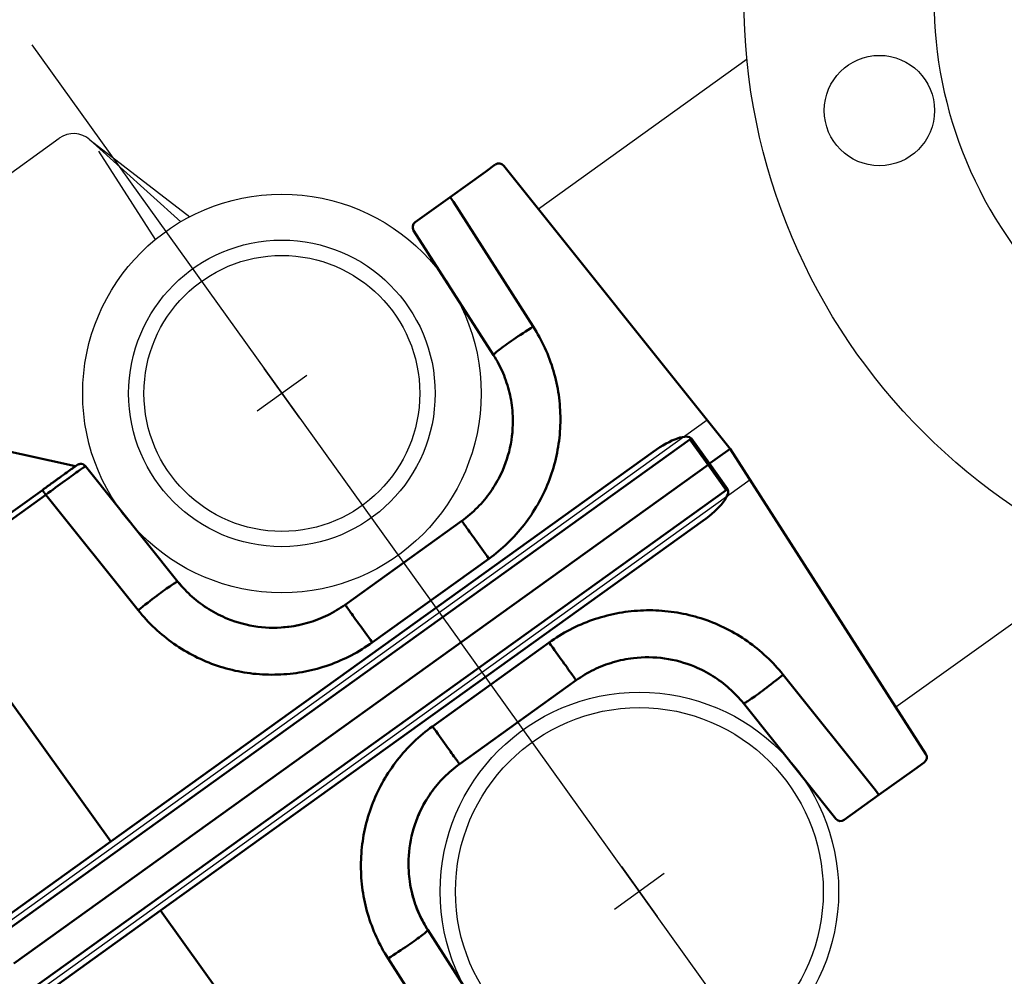
# Model space of a CAD drawing. Extents: x 2427592 to 2504852, y 4983099 to 4996209.
# Drawn here: x 2446473 to 2446489, y 4985347 to 4985363 of the extents above; entities that cross this region are included whole.
import ezdxf

# ---------------------------------------------------------------- set-up
doc = ezdxf.new("R2010")
doc.units = 0
doc.header["$MEASUREMENT"] = 0
doc.layers.get('0').update_dxf_attribs({"linetype": 'CONTINUOUS'})
doc.layers.add('IA - Elettromeccanica di progetto', color=1, linetype='CONTINUOUS')

msp = doc.modelspace()

# ---------------------------------------------------------------- linework, layer by layer
at = {"linetype": 'ByBlock'}
for points in [[(2446486.37, 4985191.582), (2446486.37, 4985191.582, 0.108916), (2446313.567, 4985464.372, 9.181407)], [(2446458.165, 4985181.361), (2446458.165, 4985181.361, 0.108916), (2446292.274, 4985443.239), (2446292.274, 4985443.239, 9.181407)]]:
    msp.add_lwpolyline(points, format="xyb", close=True, dxfattribs=at)
at = {"layer": 'IA - Elettromeccanica di progetto', "color": 0}
for p, q in [((2446473.194, 4985362.585), (2446480.193, 4985352.837)), ((2446484.865, 4985362.348), (2446481.462, 4985359.904)), ((2446471.479, 4985359.507), (2446473.643, 4985361.06)), ((2446474.142, 4985361.034), (2446475.775, 4985359.781)), ((2446475.627, 4985359.699), (2446474.142, 4985361.034)), ((2446475.213, 4985359.41), (2446474.291, 4985360.848)), ((2446477.568, 4985356.493), (2446476.985, 4985357.305)), ((2446477.683, 4985357.19), (2446476.87, 4985356.607)), ((2446484.215, 4985356.464), (2446468.424, 4985345.125)), ((2446484.915, 4985355.49), (2446469.124, 4985344.151)), ((2446490.698, 4985354.225), (2446487.294, 4985351.781)), ((2446487.192, 4985343.09), (2446480.193, 4985352.837)), ((2446483.515, 4985349.068), (2446482.703, 4985348.484)), ((2446482.817, 4985349.182), (2446483.401, 4985348.37))]:
    msp.add_line(p, q, dxfattribs=at)
at = {"layer": 'IA - Elettromeccanica di progetto', "color": 0, "linetype": 'Continuous', "lineweight": 50}
for p, q in [((2446480.596, 4985360.514), (2446480.758, 4985360.63)), ((2446480.895, 4985360.611), (2446484.59, 4985355.995)), ((2446480.596, 4985360.514), (2446480.019, 4985360.099)), ((2446479.451, 4985359.691), (2446480.019, 4985360.099)), ((2446480.728, 4985357.525), (2446479.425, 4985359.556)), ((2446473.909, 4985355.712), (2446471.32, 4985356.281)), ((2446484.59, 4985355.995), (2446484.347, 4985355.82)), ((2446484.59, 4985355.995), (2446487.783, 4985351.018)), ((2446484.255, 4985355.754), (2446484.347, 4985355.82)), ((2446484.231, 4985355.737), (2446472.902, 4985347.602)), ((2446474.072, 4985355.712), (2446475.58, 4985353.828)), ((2446484.231, 4985355.737), (2446484.255, 4985355.754)), ((2446471.526, 4985354), (2446473.368, 4985355.323)), ((2446478.308, 4985353.454), (2446480.211, 4985354.82)), ((2446482.077, 4985352.221), (2446480.174, 4985350.854)), ((2446486.314, 4985349.962), (2446484.805, 4985351.846)), ((2446487.757, 4985350.883), (2446487.595, 4985350.766)), ((2446487.018, 4985350.351), (2446487.595, 4985350.766)), ((2446487.018, 4985350.351), (2446486.45, 4985349.944)), ((2446479.657, 4985348.15), (2446480.961, 4985346.119))]:
    msp.add_line(p, q, dxfattribs=at).dxf.unprotected_set("ltscale", 0)
for p, q in [((2446480.074, 4985360.022), (2446480.019, 4985360.099)), ((2446480.074, 4985360.022), (2446481.377, 4985357.991)), ((2446483.933, 4985356.145), (2446472.6, 4985348.008)), ((2446483.933, 4985356.145), (2446484.231, 4985355.737)), ((2446484.255, 4985355.754), (2446483.957, 4985356.162)), ((2446483.334, 4985355.949), (2446474.485, 4985349.594)), ((2446484.231, 4985355.737), (2446484.522, 4985355.324)), ((2446484.547, 4985355.342), (2446484.255, 4985355.754)), ((2446473.19, 4985347.187), (2446484.522, 4985355.324)), ((2446473.423, 4985355.246), (2446471.603, 4985353.939)), ((2446474.931, 4985353.362), (2446473.423, 4985355.246)), ((2446475.295, 4985348.465), (2446484.145, 4985354.82)), ((2446480.653, 4985354.204), (2446478.75, 4985352.838)), ((2446471.509, 4985353.739), (2446474.485, 4985349.594)), ((2446479.732, 4985351.47), (2446481.635, 4985352.837)), ((2446485.454, 4985352.312), (2446486.962, 4985350.428)), ((2446487.018, 4985350.351), (2446486.962, 4985350.428)), ((2446468.484, 4985345.285), (2446474.485, 4985349.594)), ((2446475.295, 4985348.465), (2446469.295, 4985344.157)), ((2446478.271, 4985344.321), (2446475.295, 4985348.465)), ((2446480.312, 4985345.653), (2446479.009, 4985347.684))]:
    msp.add_line(p, q, dxfattribs=at)
for points in [[(2446480.653, 4985354.204), (2446480.694, 4985354.234), (2446480.733, 4985354.264), (2446480.773, 4985354.295), (2446480.811, 4985354.327), (2446480.85, 4985354.359), (2446480.887, 4985354.392), (2446480.924, 4985354.426), (2446480.961, 4985354.46), (2446480.996, 4985354.495), (2446481.032, 4985354.531), (2446481.066, 4985354.567), (2446481.1, 4985354.604), (2446481.133, 4985354.642), (2446481.166, 4985354.68), (2446481.197, 4985354.718), (2446481.229, 4985354.758), (2446481.259, 4985354.797), (2446481.289, 4985354.838), (2446481.318, 4985354.878), (2446481.346, 4985354.92), (2446481.373, 4985354.961), (2446481.4, 4985355.004), (2446481.426, 4985355.047), (2446481.451, 4985355.09), (2446481.476, 4985355.133), (2446481.499, 4985355.178), (2446481.522, 4985355.222), (2446481.544, 4985355.267), (2446481.566, 4985355.312), (2446481.586, 4985355.358), (2446481.606, 4985355.404), (2446481.624, 4985355.45), (2446481.642, 4985355.497), (2446481.659, 4985355.544), (2446481.676, 4985355.591), (2446481.691, 4985355.639), (2446481.706, 4985355.687), (2446481.719, 4985355.735), (2446481.732, 4985355.783), (2446481.744, 4985355.832), (2446481.755, 4985355.881), (2446481.766, 4985355.93), (2446481.775, 4985355.979), (2446481.784, 4985356.028), (2446481.791, 4985356.077), (2446481.798, 4985356.127), (2446481.804, 4985356.177), (2446481.809, 4985356.226), (2446481.813, 4985356.276), (2446481.816, 4985356.326), (2446481.818, 4985356.376), (2446481.82, 4985356.426), (2446481.82, 4985356.476), (2446481.82, 4985356.526), (2446481.818, 4985356.576), (2446481.816, 4985356.626), (2446481.813, 4985356.676), (2446481.809, 4985356.726), (2446481.804, 4985356.776), (2446481.799, 4985356.825), (2446481.792, 4985356.875), (2446481.784, 4985356.924), (2446481.776, 4985356.974), (2446481.767, 4985357.023), (2446481.757, 4985357.072), (2446481.746, 4985357.12), (2446481.734, 4985357.169), (2446481.721, 4985357.217), (2446481.707, 4985357.265), (2446481.693, 4985357.313), (2446481.678, 4985357.361), (2446481.661, 4985357.408), (2446481.644, 4985357.455), (2446481.627, 4985357.502), (2446481.608, 4985357.548), (2446481.588, 4985357.594), (2446481.568, 4985357.64), (2446481.547, 4985357.685), (2446481.525, 4985357.73), (2446481.502, 4985357.775), (2446481.479, 4985357.819), (2446481.454, 4985357.862), (2446481.429, 4985357.906), (2446481.403, 4985357.948), (2446481.377, 4985357.991)], [(2446474.072, 4985355.712), (2446474.07, 4985355.711), (2446474.066, 4985355.709), (2446474.06, 4985355.705), (2446474.051, 4985355.698), (2446474.039, 4985355.69), (2446474.025, 4985355.681), (2446474.009, 4985355.669), (2446473.991, 4985355.656), (2446473.97, 4985355.641), (2446473.947, 4985355.625), (2446473.922, 4985355.607), (2446473.895, 4985355.588), (2446473.866, 4985355.567), (2446473.835, 4985355.545), (2446473.803, 4985355.522), (2446473.77, 4985355.497), (2446473.734, 4985355.472), (2446473.698, 4985355.446), (2446473.661, 4985355.419), (2446473.623, 4985355.391), (2446473.584, 4985355.363), (2446473.544, 4985355.334), (2446473.504, 4985355.305), (2446473.463, 4985355.276), (2446473.423, 4985355.246)], [(2446473.423, 4985355.246), (2446473.419, 4985355.251), (2446473.416, 4985355.256), (2446473.412, 4985355.261), (2446473.408, 4985355.266), (2446473.405, 4985355.271), (2446473.402, 4985355.276), (2446473.398, 4985355.28), (2446473.395, 4985355.285), (2446473.392, 4985355.289), (2446473.389, 4985355.293), (2446473.386, 4985355.297), (2446473.384, 4985355.301), (2446473.381, 4985355.304), (2446473.379, 4985355.307), (2446473.377, 4985355.31), (2446473.375, 4985355.313), (2446473.373, 4985355.315), (2446473.372, 4985355.317), (2446473.371, 4985355.319), (2446473.37, 4985355.321), (2446473.369, 4985355.322), (2446473.368, 4985355.322), (2446473.368, 4985355.323), (2446473.368, 4985355.323)], [(2446475.58, 4985353.828), (2446475.607, 4985353.795), (2446475.635, 4985353.763), (2446475.663, 4985353.731), (2446475.692, 4985353.7), (2446475.721, 4985353.67), (2446475.752, 4985353.64), (2446475.782, 4985353.611), (2446475.814, 4985353.582), (2446475.846, 4985353.554), (2446475.879, 4985353.527), (2446475.912, 4985353.501), (2446475.946, 4985353.475), (2446475.98, 4985353.45), (2446476.015, 4985353.426), (2446476.05, 4985353.402), (2446476.086, 4985353.379), (2446476.122, 4985353.357), (2446476.159, 4985353.336), (2446476.196, 4985353.316), (2446476.234, 4985353.296), (2446476.272, 4985353.277), (2446476.31, 4985353.259), (2446476.349, 4985353.242), (2446476.388, 4985353.225)], [(2446477.389, 4985353.094), (2446477.43, 4985353.099), (2446477.471, 4985353.106), (2446477.512, 4985353.113), (2446477.553, 4985353.121), (2446477.593, 4985353.13), (2446477.634, 4985353.14), (2446477.674, 4985353.15), (2446477.714, 4985353.162), (2446477.753, 4985353.174), (2446477.793, 4985353.187), (2446477.832, 4985353.201), (2446477.871, 4985353.216), (2446477.909, 4985353.232), (2446477.948, 4985353.248), (2446477.985, 4985353.265), (2446478.023, 4985353.283), (2446478.06, 4985353.302), (2446478.097, 4985353.321), (2446478.133, 4985353.341), (2446478.169, 4985353.362), (2446478.204, 4985353.384), (2446478.239, 4985353.407), (2446478.274, 4985353.43), (2446478.308, 4985353.454)], [(2446474.931, 4985353.362), (2446474.963, 4985353.324), (2446474.995, 4985353.285), (2446475.028, 4985353.248), (2446475.062, 4985353.211), (2446475.096, 4985353.174), (2446475.131, 4985353.139), (2446475.166, 4985353.104), (2446475.202, 4985353.069), (2446475.239, 4985353.035), (2446475.277, 4985353.002), (2446475.315, 4985352.969), (2446475.353, 4985352.938), (2446475.392, 4985352.906), (2446475.432, 4985352.876), (2446475.472, 4985352.846), (2446475.513, 4985352.817), (2446475.554, 4985352.789), (2446475.596, 4985352.761), (2446475.638, 4985352.735), (2446475.681, 4985352.709), (2446475.724, 4985352.683), (2446475.767, 4985352.659), (2446475.811, 4985352.635), (2446475.856, 4985352.612), (2446475.901, 4985352.59), (2446475.946, 4985352.569), (2446475.992, 4985352.548), (2446476.037, 4985352.529), (2446476.084, 4985352.51), (2446476.13, 4985352.492), (2446476.177, 4985352.475), (2446476.225, 4985352.458), (2446476.272, 4985352.443), (2446476.32, 4985352.428), (2446476.368, 4985352.414), (2446476.416, 4985352.401), (2446476.465, 4985352.389), (2446476.514, 4985352.378), (2446476.563, 4985352.368), (2446476.612, 4985352.358), (2446476.661, 4985352.35), (2446476.71, 4985352.342), (2446476.76, 4985352.335), (2446476.81, 4985352.329), (2446476.859, 4985352.324), (2446476.909, 4985352.32), (2446476.959, 4985352.317), (2446477.009, 4985352.314), (2446477.059, 4985352.313), (2446477.109, 4985352.312), (2446477.159, 4985352.313), (2446477.209, 4985352.314), (2446477.259, 4985352.316), (2446477.309, 4985352.319), (2446477.359, 4985352.323), (2446477.409, 4985352.327), (2446477.459, 4985352.333), (2446477.508, 4985352.34), (2446477.558, 4985352.347), (2446477.607, 4985352.355), (2446477.656, 4985352.365), (2446477.705, 4985352.375), (2446477.754, 4985352.386), (2446477.803, 4985352.397), (2446477.851, 4985352.41), (2446477.899, 4985352.424), (2446477.947, 4985352.438), (2446477.995, 4985352.453), (2446478.042, 4985352.469), (2446478.089, 4985352.486), (2446478.136, 4985352.504), (2446478.182, 4985352.523), (2446478.229, 4985352.542), (2446478.274, 4985352.563), (2446478.32, 4985352.584), (2446478.365, 4985352.606), (2446478.409, 4985352.628), (2446478.454, 4985352.652), (2446478.497, 4985352.676), (2446478.541, 4985352.701), (2446478.584, 4985352.727), (2446478.626, 4985352.754), (2446478.668, 4985352.781), (2446478.709, 4985352.809), (2446478.75, 4985352.838)], [(2446481.635, 4985352.837), (2446481.676, 4985352.866), (2446481.718, 4985352.894), (2446481.759, 4985352.921), (2446481.802, 4985352.948), (2446481.845, 4985352.973), (2446481.888, 4985352.998), (2446481.932, 4985353.023), (2446481.976, 4985353.046), (2446482.021, 4985353.069), (2446482.066, 4985353.091), (2446482.111, 4985353.112), (2446482.157, 4985353.132), (2446482.203, 4985353.152), (2446482.249, 4985353.17), (2446482.296, 4985353.188), (2446482.343, 4985353.205), (2446482.391, 4985353.221), (2446482.438, 4985353.236), (2446482.486, 4985353.251), (2446482.534, 4985353.264), (2446482.583, 4985353.277), (2446482.631, 4985353.289), (2446482.68, 4985353.3), (2446482.729, 4985353.31), (2446482.778, 4985353.319), (2446482.828, 4985353.327), (2446482.877, 4985353.335), (2446482.927, 4985353.341), (2446482.977, 4985353.347), (2446483.026, 4985353.352), (2446483.076, 4985353.356), (2446483.126, 4985353.359), (2446483.176, 4985353.361), (2446483.226, 4985353.362), (2446483.276, 4985353.362), (2446483.326, 4985353.362), (2446483.376, 4985353.36), (2446483.426, 4985353.358), (2446483.476, 4985353.355), (2446483.526, 4985353.35), (2446483.576, 4985353.345), (2446483.626, 4985353.339), (2446483.675, 4985353.333), (2446483.724, 4985353.325), (2446483.774, 4985353.316), (2446483.823, 4985353.307), (2446483.872, 4985353.297), (2446483.921, 4985353.285), (2446483.969, 4985353.273), (2446484.017, 4985353.26), (2446484.065, 4985353.246), (2446484.113, 4985353.232), (2446484.161, 4985353.216), (2446484.208, 4985353.2), (2446484.255, 4985353.183), (2446484.302, 4985353.165), (2446484.348, 4985353.146), (2446484.394, 4985353.126), (2446484.44, 4985353.106), (2446484.485, 4985353.084), (2446484.53, 4985353.062), (2446484.574, 4985353.039), (2446484.618, 4985353.016), (2446484.662, 4985352.991), (2446484.705, 4985352.966), (2446484.747, 4985352.94), (2446484.79, 4985352.913), (2446484.831, 4985352.886), (2446484.873, 4985352.857), (2446484.913, 4985352.828), (2446484.953, 4985352.799), (2446484.993, 4985352.768), (2446485.032, 4985352.737), (2446485.071, 4985352.705), (2446485.109, 4985352.673), (2446485.146, 4985352.639), (2446485.183, 4985352.606), (2446485.219, 4985352.571), (2446485.255, 4985352.536), (2446485.29, 4985352.5), (2446485.324, 4985352.464), (2446485.357, 4985352.427), (2446485.39, 4985352.389), (2446485.423, 4985352.351), (2446485.454, 4985352.312)], [(2446482.077, 4985352.221), (2446482.112, 4985352.245), (2446482.147, 4985352.269), (2446482.182, 4985352.291), (2446482.218, 4985352.313), (2446482.255, 4985352.335), (2446482.292, 4985352.355), (2446482.329, 4985352.375), (2446482.367, 4985352.394), (2446482.405, 4985352.412), (2446482.443, 4985352.429), (2446482.482, 4985352.446), (2446482.521, 4985352.461), (2446482.561, 4985352.476), (2446482.601, 4985352.49), (2446482.641, 4985352.503), (2446482.681, 4985352.515), (2446482.722, 4985352.527), (2446482.762, 4985352.537), (2446482.803, 4985352.547), (2446482.845, 4985352.556), (2446482.886, 4985352.564), (2446482.928, 4985352.571), (2446482.969, 4985352.577), (2446483.011, 4985352.583)], [(2446484.01, 4985352.444), (2446484.049, 4985352.427), (2446484.087, 4985352.41), (2446484.125, 4985352.392), (2446484.162, 4985352.373), (2446484.199, 4985352.353), (2446484.236, 4985352.333), (2446484.272, 4985352.312), (2446484.308, 4985352.29), (2446484.343, 4985352.267), (2446484.378, 4985352.244), (2446484.412, 4985352.22), (2446484.446, 4985352.195), (2446484.479, 4985352.17), (2446484.511, 4985352.143), (2446484.544, 4985352.117), (2446484.575, 4985352.089), (2446484.606, 4985352.061), (2446484.636, 4985352.032), (2446484.666, 4985352.003), (2446484.695, 4985351.972), (2446484.724, 4985351.942), (2446484.752, 4985351.91), (2446484.779, 4985351.879), (2446484.805, 4985351.846)], [(2446479.009, 4985347.684), (2446478.982, 4985347.726), (2446478.956, 4985347.769), (2446478.931, 4985347.812), (2446478.907, 4985347.856), (2446478.883, 4985347.9), (2446478.86, 4985347.944), (2446478.839, 4985347.989), (2446478.817, 4985348.035), (2446478.797, 4985348.08), (2446478.778, 4985348.126), (2446478.759, 4985348.173), (2446478.741, 4985348.22), (2446478.724, 4985348.267), (2446478.708, 4985348.314), (2446478.693, 4985348.361), (2446478.678, 4985348.409), (2446478.664, 4985348.457), (2446478.652, 4985348.506), (2446478.64, 4985348.554), (2446478.629, 4985348.603), (2446478.619, 4985348.652), (2446478.609, 4985348.701), (2446478.601, 4985348.75), (2446478.593, 4985348.8), (2446478.587, 4985348.849), (2446478.581, 4985348.899), (2446478.576, 4985348.949), (2446478.572, 4985348.999), (2446478.569, 4985349.049), (2446478.567, 4985349.098), (2446478.566, 4985349.148), (2446478.565, 4985349.198), (2446478.566, 4985349.248), (2446478.567, 4985349.298), (2446478.569, 4985349.348), (2446478.573, 4985349.398), (2446478.577, 4985349.448), (2446478.582, 4985349.498), (2446478.588, 4985349.548), (2446478.594, 4985349.597), (2446478.602, 4985349.647), (2446478.61, 4985349.696), (2446478.62, 4985349.745), (2446478.63, 4985349.794), (2446478.641, 4985349.843), (2446478.653, 4985349.891), (2446478.666, 4985349.94), (2446478.68, 4985349.988), (2446478.694, 4985350.036), (2446478.71, 4985350.083), (2446478.726, 4985350.131), (2446478.743, 4985350.178), (2446478.761, 4985350.224), (2446478.78, 4985350.271), (2446478.799, 4985350.317), (2446478.82, 4985350.362), (2446478.841, 4985350.408), (2446478.863, 4985350.453), (2446478.886, 4985350.497), (2446478.91, 4985350.541), (2446478.934, 4985350.585), (2446478.959, 4985350.628), (2446478.985, 4985350.671), (2446479.012, 4985350.713), (2446479.04, 4985350.755), (2446479.068, 4985350.796), (2446479.097, 4985350.837), (2446479.126, 4985350.877), (2446479.157, 4985350.917), (2446479.188, 4985350.956), (2446479.22, 4985350.995), (2446479.252, 4985351.033), (2446479.285, 4985351.07), (2446479.319, 4985351.107), (2446479.354, 4985351.144), (2446479.389, 4985351.179), (2446479.425, 4985351.214), (2446479.461, 4985351.249), (2446479.498, 4985351.282), (2446479.536, 4985351.315), (2446479.574, 4985351.348), (2446479.613, 4985351.379), (2446479.652, 4985351.41), (2446479.692, 4985351.441), (2446479.732, 4985351.47)]]:
    msp.add_lwpolyline(points, dxfattribs=at)
for points in [[(2446480.728, 4985357.525), (2446480.728, 4985357.528), (2446480.73, 4985357.532), (2446480.736, 4985357.539), (2446480.743, 4985357.547), (2446480.754, 4985357.557), (2446480.767, 4985357.568), (2446480.782, 4985357.581), (2446480.8, 4985357.595), (2446480.82, 4985357.611), (2446480.843, 4985357.628), (2446480.868, 4985357.646), (2446480.894, 4985357.665), (2446480.923, 4985357.686), (2446480.954, 4985357.708), (2446480.986, 4985357.731), (2446481.02, 4985357.754), (2446481.056, 4985357.779), (2446481.093, 4985357.804), (2446481.131, 4985357.83), (2446481.17, 4985357.856), (2446481.21, 4985357.882), (2446481.251, 4985357.909), (2446481.293, 4985357.936), (2446481.335, 4985357.964), (2446481.377, 4985357.991)], [(2446481.04, 4985356.58), (2446481.037, 4985356.622), (2446481.032, 4985356.664), (2446481.027, 4985356.706), (2446481.022, 4985356.747), (2446481.015, 4985356.788), (2446481.007, 4985356.83), (2446480.999, 4985356.871), (2446480.989, 4985356.911), (2446480.979, 4985356.952), (2446480.968, 4985356.992), (2446480.956, 4985357.032), (2446480.943, 4985357.072), (2446480.93, 4985357.112), (2446480.916, 4985357.151), (2446480.9, 4985357.19), (2446480.884, 4985357.229), (2446480.868, 4985357.267), (2446480.85, 4985357.305), (2446480.831, 4985357.343), (2446480.812, 4985357.38), (2446480.792, 4985357.417), (2446480.772, 4985357.453), (2446480.75, 4985357.489), (2446480.728, 4985357.525)], [(2446480.852, 4985355.589), (2446480.879, 4985355.647), (2446480.903, 4985355.706), (2446480.926, 4985355.766), (2446480.946, 4985355.826), (2446480.965, 4985355.887), (2446480.982, 4985355.949), (2446480.997, 4985356.011), (2446481.01, 4985356.074), (2446481.021, 4985356.137), (2446481.029, 4985356.2), (2446481.036, 4985356.263), (2446481.041, 4985356.326), (2446481.044, 4985356.39), (2446481.044, 4985356.453), (2446481.043, 4985356.517), (2446481.04, 4985356.58)], [(2446473.649, 4985355.525), (2446473.681, 4985355.548), (2446473.712, 4985355.57), (2446473.741, 4985355.591), (2446473.768, 4985355.611), (2446473.794, 4985355.629), (2446473.818, 4985355.646), (2446473.84, 4985355.662), (2446473.859, 4985355.676)], [(2446473.935, 4985355.731), (2446473.935, 4985355.731), (2446473.935, 4985355.73), (2446473.934, 4985355.73), (2446473.933, 4985355.729), (2446473.932, 4985355.728), (2446473.931, 4985355.727), (2446473.929, 4985355.726), (2446473.927, 4985355.725), (2446473.925, 4985355.723), (2446473.922, 4985355.721), (2446473.919, 4985355.719), (2446473.916, 4985355.717), (2446473.913, 4985355.715), (2446473.909, 4985355.712), (2446473.905, 4985355.709), (2446473.901, 4985355.706), (2446473.897, 4985355.703), (2446473.892, 4985355.7), (2446473.887, 4985355.696), (2446473.882, 4985355.693), (2446473.877, 4985355.689), (2446473.871, 4985355.685), (2446473.866, 4985355.681), (2446473.859, 4985355.676)], [(2446473.983, 4985355.749), (2446473.981, 4985355.749), (2446473.979, 4985355.748), (2446473.977, 4985355.748), (2446473.974, 4985355.748), (2446473.972, 4985355.747), (2446473.97, 4985355.747), (2446473.968, 4985355.746), (2446473.966, 4985355.746), (2446473.964, 4985355.745), (2446473.962, 4985355.744), (2446473.96, 4985355.744), (2446473.958, 4985355.743), (2446473.956, 4985355.742), (2446473.954, 4985355.741), (2446473.952, 4985355.741), (2446473.95, 4985355.74), (2446473.948, 4985355.739), (2446473.946, 4985355.738), (2446473.944, 4985355.737), (2446473.943, 4985355.736), (2446473.941, 4985355.734), (2446473.939, 4985355.733), (2446473.937, 4985355.732), (2446473.935, 4985355.731)], [(2446473.983, 4985355.749), (2446474.007, 4985355.749), (2446474.03, 4985355.743)], [(2446473.986, 4985355.749), (2446473.996, 4985355.75), (2446474.007, 4985355.749), (2446474.027, 4985355.744)], [(2446474.072, 4985355.712), (2446474.071, 4985355.714), (2446474.069, 4985355.715), (2446474.068, 4985355.717), (2446474.066, 4985355.719), (2446474.065, 4985355.72), (2446474.063, 4985355.722), (2446474.061, 4985355.723), (2446474.06, 4985355.725), (2446474.058, 4985355.726), (2446474.056, 4985355.728), (2446474.055, 4985355.729), (2446474.053, 4985355.73), (2446474.051, 4985355.731), (2446474.049, 4985355.733), (2446474.048, 4985355.734), (2446474.046, 4985355.735), (2446474.044, 4985355.736), (2446474.042, 4985355.737), (2446474.04, 4985355.738), (2446474.038, 4985355.739), (2446474.036, 4985355.74), (2446474.034, 4985355.741), (2446474.032, 4985355.742), (2446474.03, 4985355.743)], [(2446473.649, 4985355.525), (2446473.638, 4985355.517), (2446473.627, 4985355.51), (2446473.616, 4985355.502), (2446473.605, 4985355.494), (2446473.594, 4985355.486), (2446473.583, 4985355.478), (2446473.571, 4985355.469), (2446473.56, 4985355.461), (2446473.548, 4985355.453), (2446473.537, 4985355.444), (2446473.525, 4985355.436), (2446473.513, 4985355.428), (2446473.501, 4985355.419), (2446473.489, 4985355.41), (2446473.477, 4985355.402), (2446473.465, 4985355.393), (2446473.453, 4985355.384), (2446473.441, 4985355.376), (2446473.429, 4985355.367), (2446473.417, 4985355.358), (2446473.404, 4985355.349), (2446473.392, 4985355.341), (2446473.38, 4985355.332), (2446473.368, 4985355.323)], [(2446480.211, 4985354.82), (2446480.245, 4985354.845), (2446480.278, 4985354.871), (2446480.311, 4985354.897), (2446480.344, 4985354.924), (2446480.375, 4985354.952), (2446480.407, 4985354.98), (2446480.437, 4985355.009), (2446480.467, 4985355.039), (2446480.497, 4985355.069), (2446480.525, 4985355.1), (2446480.553, 4985355.132), (2446480.581, 4985355.164), (2446480.607, 4985355.197), (2446480.633, 4985355.23), (2446480.658, 4985355.264), (2446480.683, 4985355.298), (2446480.707, 4985355.333), (2446480.73, 4985355.368), (2446480.752, 4985355.404), (2446480.774, 4985355.44), (2446480.795, 4985355.477), (2446480.815, 4985355.514), (2446480.834, 4985355.551), (2446480.852, 4985355.589)], [(2446480.211, 4985354.82), (2446480.212, 4985354.819), (2446480.215, 4985354.815), (2446480.219, 4985354.809), (2446480.226, 4985354.8), (2446480.234, 4985354.788), (2446480.244, 4985354.774), (2446480.256, 4985354.758), (2446480.27, 4985354.739), (2446480.285, 4985354.718), (2446480.301, 4985354.694), (2446480.32, 4985354.669), (2446480.339, 4985354.642), (2446480.36, 4985354.613), (2446480.382, 4985354.582), (2446480.406, 4985354.549), (2446480.43, 4985354.515), (2446480.456, 4985354.479), (2446480.482, 4985354.442), (2446480.509, 4985354.405), (2446480.537, 4985354.366), (2446480.566, 4985354.326), (2446480.595, 4985354.286), (2446480.624, 4985354.245), (2446480.653, 4985354.204)], [(2446475.58, 4985353.828), (2446475.577, 4985353.829), (2446475.572, 4985353.828), (2446475.564, 4985353.826), (2446475.554, 4985353.821), (2446475.542, 4985353.814), (2446475.527, 4985353.805), (2446475.51, 4985353.795), (2446475.491, 4985353.782), (2446475.469, 4985353.768), (2446475.446, 4985353.752), (2446475.421, 4985353.735), (2446475.394, 4985353.716), (2446475.365, 4985353.695), (2446475.334, 4985353.673), (2446475.302, 4985353.649), (2446475.269, 4985353.624), (2446475.235, 4985353.599), (2446475.199, 4985353.572), (2446475.162, 4985353.544), (2446475.125, 4985353.515), (2446475.087, 4985353.485), (2446475.048, 4985353.455), (2446475.009, 4985353.425), (2446474.97, 4985353.394), (2446474.931, 4985353.362)], [(2446475.58, 4985353.828), (2446475.603, 4985353.8), (2446475.626, 4985353.773), (2446475.65, 4985353.746), (2446475.674, 4985353.72), (2446475.697, 4985353.694), (2446475.721, 4985353.67), (2446475.768, 4985353.624)], [(2446478.308, 4985353.454), (2446478.309, 4985353.452), (2446478.312, 4985353.448), (2446478.316, 4985353.442), (2446478.323, 4985353.433), (2446478.331, 4985353.421), (2446478.341, 4985353.407), (2446478.353, 4985353.391), (2446478.366, 4985353.372), (2446478.382, 4985353.351), (2446478.398, 4985353.328), (2446478.416, 4985353.303), (2446478.436, 4985353.275), (2446478.457, 4985353.246), (2446478.479, 4985353.215), (2446478.503, 4985353.182), (2446478.527, 4985353.148), (2446478.553, 4985353.113), (2446478.579, 4985353.076), (2446478.606, 4985353.038), (2446478.634, 4985352.999), (2446478.663, 4985352.96), (2446478.692, 4985352.919), (2446478.721, 4985352.879), (2446478.75, 4985352.838)], [(2446476.388, 4985353.225), (2446476.448, 4985353.202), (2446476.508, 4985353.181), (2446476.569, 4985353.162), (2446476.63, 4985353.145), (2446476.692, 4985353.129), (2446476.755, 4985353.116), (2446476.818, 4985353.105), (2446476.881, 4985353.095), (2446476.944, 4985353.088), (2446477.008, 4985353.083), (2446477.071, 4985353.079), (2446477.135, 4985353.078), (2446477.198, 4985353.079), (2446477.262, 4985353.082), (2446477.326, 4985353.087), (2446477.389, 4985353.094)], [(2446477.301, 4985353.085), (2446477.366, 4985353.091), (2446477.432, 4985353.099), (2446477.497, 4985353.11), (2446477.562, 4985353.123)], [(2446481.635, 4985352.837), (2446481.665, 4985352.796), (2446481.694, 4985352.755), (2446481.723, 4985352.715), (2446481.751, 4985352.675), (2446481.779, 4985352.637), (2446481.806, 4985352.599), (2446481.833, 4985352.562), (2446481.858, 4985352.526), (2446481.883, 4985352.492), (2446481.906, 4985352.46), (2446481.928, 4985352.429), (2446481.949, 4985352.399), (2446481.969, 4985352.372), (2446481.987, 4985352.347), (2446482.004, 4985352.323), (2446482.019, 4985352.302), (2446482.032, 4985352.284), (2446482.044, 4985352.267), (2446482.054, 4985352.253), (2446482.063, 4985352.242), (2446482.069, 4985352.233), (2446482.074, 4985352.226), (2446482.077, 4985352.222), (2446482.077, 4985352.221)], [(2446484.01, 4985352.444), (2446483.951, 4985352.467), (2446483.891, 4985352.489), (2446483.831, 4985352.508), (2446483.769, 4985352.526), (2446483.707, 4985352.542), (2446483.645, 4985352.556), (2446483.582, 4985352.567), (2446483.519, 4985352.577), (2446483.456, 4985352.585), (2446483.392, 4985352.591), (2446483.329, 4985352.595), (2446483.265, 4985352.596), (2446483.202, 4985352.596), (2446483.138, 4985352.594), (2446483.074, 4985352.589), (2446483.011, 4985352.583)], [(2446485.454, 4985352.312), (2446485.415, 4985352.281), (2446485.376, 4985352.25), (2446485.337, 4985352.219), (2446485.298, 4985352.189), (2446485.26, 4985352.16), (2446485.223, 4985352.131), (2446485.186, 4985352.103), (2446485.151, 4985352.076), (2446485.116, 4985352.05), (2446485.083, 4985352.025), (2446485.051, 4985352.002), (2446485.021, 4985351.98), (2446484.992, 4985351.959), (2446484.965, 4985351.94), (2446484.94, 4985351.922), (2446484.916, 4985351.906), (2446484.895, 4985351.892), (2446484.876, 4985351.88), (2446484.859, 4985351.869), (2446484.844, 4985351.861), (2446484.831, 4985351.854), (2446484.821, 4985351.849), (2446484.813, 4985351.846), (2446484.808, 4985351.845), (2446484.805, 4985351.846)], [(2446479.732, 4985351.47), (2446479.762, 4985351.429), (2446479.791, 4985351.389), (2446479.82, 4985351.348), (2446479.848, 4985351.309), (2446479.876, 4985351.27), (2446479.903, 4985351.232), (2446479.929, 4985351.195), (2446479.955, 4985351.16), (2446479.98, 4985351.126), (2446480.003, 4985351.093), (2446480.025, 4985351.062), (2446480.046, 4985351.033), (2446480.066, 4985351.005), (2446480.084, 4985350.98), (2446480.101, 4985350.957), (2446480.116, 4985350.936), (2446480.129, 4985350.917), (2446480.141, 4985350.901), (2446480.151, 4985350.887), (2446480.159, 4985350.875), (2446480.166, 4985350.866), (2446480.171, 4985350.86), (2446480.173, 4985350.856), (2446480.174, 4985350.854)], [(2446479.539, 4985350.098), (2446479.558, 4985350.136), (2446479.577, 4985350.173), (2446479.597, 4985350.209), (2446479.618, 4985350.245), (2446479.639, 4985350.281), (2446479.661, 4985350.316), (2446479.684, 4985350.35), (2446479.708, 4985350.385), (2446479.732, 4985350.418), (2446479.757, 4985350.451), (2446479.783, 4985350.484), (2446479.809, 4985350.516), (2446479.837, 4985350.548), (2446479.864, 4985350.579), (2446479.893, 4985350.609), (2446479.922, 4985350.639), (2446479.951, 4985350.668), (2446479.981, 4985350.697), (2446480.012, 4985350.725), (2446480.044, 4985350.752), (2446480.075, 4985350.779), (2446480.108, 4985350.804), (2446480.141, 4985350.83), (2446480.174, 4985350.854)], [(2446479.62, 4985350.25), (2446479.588, 4985350.193), (2446479.558, 4985350.136), (2446479.529, 4985350.077), (2446479.503, 4985350.018)], [(2446479.539, 4985350.098), (2446479.513, 4985350.041), (2446479.488, 4985349.982), (2446479.465, 4985349.922), (2446479.444, 4985349.862), (2446479.424, 4985349.801), (2446479.407, 4985349.739), (2446479.392, 4985349.677), (2446479.378, 4985349.615), (2446479.367, 4985349.552), (2446479.358, 4985349.489), (2446479.351, 4985349.426), (2446479.345, 4985349.363), (2446479.342, 4985349.299), (2446479.341, 4985349.236), (2446479.342, 4985349.172), (2446479.345, 4985349.109)], [(2446479.657, 4985348.15), (2446479.635, 4985348.186), (2446479.613, 4985348.222), (2446479.592, 4985348.259), (2446479.572, 4985348.297), (2446479.553, 4985348.334), (2446479.534, 4985348.372), (2446479.516, 4985348.411), (2446479.499, 4985348.45), (2446479.483, 4985348.489), (2446479.468, 4985348.529), (2446479.453, 4985348.569), (2446479.44, 4985348.609), (2446479.427, 4985348.65), (2446479.415, 4985348.69), (2446479.404, 4985348.731), (2446479.394, 4985348.773), (2446479.385, 4985348.814), (2446479.376, 4985348.856), (2446479.369, 4985348.898), (2446479.362, 4985348.94), (2446479.356, 4985348.982), (2446479.352, 4985349.024), (2446479.348, 4985349.066), (2446479.345, 4985349.109)], [(2446479.362, 4985348.94), (2446479.371, 4985348.886), (2446479.381, 4985348.829), (2446479.395, 4985348.77), (2446479.41, 4985348.707), (2446479.43, 4985348.641), (2446479.441, 4985348.606), (2446479.453, 4985348.57), (2446479.466, 4985348.533), (2446479.48, 4985348.496), (2446479.496, 4985348.457), (2446479.513, 4985348.418)], [(2446479.524, 4985348.393), (2446479.553, 4985348.334), (2446479.568, 4985348.304), (2446479.584, 4985348.273), (2446479.602, 4985348.242), (2446479.62, 4985348.211), (2446479.638, 4985348.18), (2446479.657, 4985348.15)], [(2446479.009, 4985347.684), (2446479.051, 4985347.711), (2446479.093, 4985347.738), (2446479.134, 4985347.765), (2446479.175, 4985347.792), (2446479.215, 4985347.819), (2446479.254, 4985347.845), (2446479.292, 4985347.871), (2446479.329, 4985347.896), (2446479.365, 4985347.92), (2446479.399, 4985347.944), (2446479.432, 4985347.967), (2446479.462, 4985347.988), (2446479.491, 4985348.009), (2446479.518, 4985348.029), (2446479.543, 4985348.047), (2446479.565, 4985348.064), (2446479.585, 4985348.08), (2446479.603, 4985348.094), (2446479.619, 4985348.107), (2446479.632, 4985348.118), (2446479.642, 4985348.128), (2446479.65, 4985348.136), (2446479.655, 4985348.142), (2446479.658, 4985348.147), (2446479.657, 4985348.15)]]:
    msp.add_lwpolyline(points, dxfattribs=at).dxf.unprotected_set("ltscale", 0)
at = {"layer": 'IA - Elettromeccanica di progetto', "color": 0}
for centre, radius in [((2446494.814, 4985363.336), 10), ((2446487.025, 4985361.512), 0.9), ((2446477.276, 4985356.899), 3.25), ((2446477.276, 4985356.899), 2.5), ((2446477.276, 4985356.899), 2.25), ((2446483.109, 4985348.776), 3.25), ((2446483.109, 4985348.776), 3)]:
    msp.add_circle(centre, radius, dxfattribs=at)
for centre, radius, start, end in [((2446494.814, 4985363.336), 6.9, 35.6806, 215.6806), ((2446473.876, 4985360.736), 0.4, 48.0278, 125.6806)]:
    msp.add_arc(centre, radius, start, end, dxfattribs=at)
at = {"layer": 'IA - Elettromeccanica di progetto', "color": 0, "linetype": 'Continuous', "lineweight": 50}
for centre, start, end in [((2446480.817, 4985360.549), 38.6806, 125.6806), ((2446479.509, 4985359.61), 125.6806, 212.6806), ((2446487.699, 4985350.964), 305.6806, 32.6806), ((2446486.392, 4985350.025), 218.6806, 305.6806)]:
    msp.add_arc(centre, 0.1, start, end, dxfattribs=at).dxf.unprotected_set("ltscale", 0)
for centre, major_axis, ratio, start_param, end_param in [((2446483.424, 4985355.767), (0.533, 0.396), 0.30093, 6.280645, 7.799082), ((2446483.954, 4985356.167), (-0.0808, -0.059), 0.052334, 1.264262, 1.570373), ((2446484.001, 4985354.963), (0.545, 0.378), 0.30093, 4.767289, 6.285725), ((2446484.55, 4985355.337), (-0.0817, -0.0577), 0.052334, 4.712813, 5.018924)]:
    msp.add_ellipse(centre, major_axis=major_axis, ratio=ratio, start_param=start_param, end_param=end_param, dxfattribs=at)

doc.saveas('drawing.dxf')
